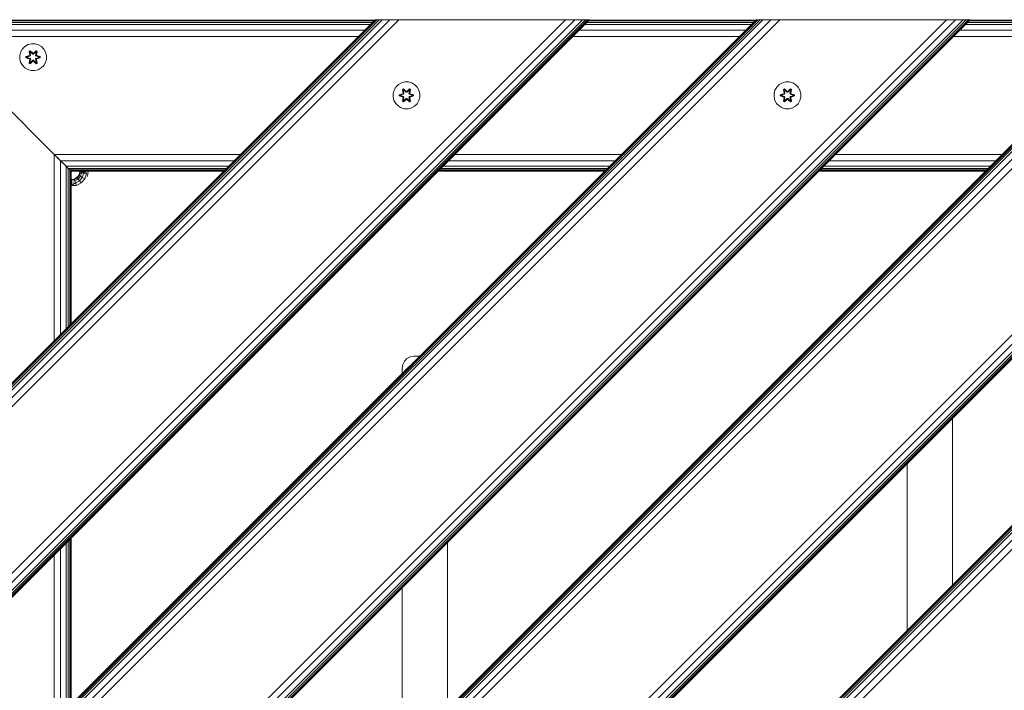
# Model space of a CAD drawing. Units: millimetres. Extents: x -1289 to 578302, y -1972 to 596964.
# Drawn here: x 8492 to 9077, y 7462 to 7860 of the extents above; entities that cross this region are included whole.
import ezdxf

# ---------------------------------------------------------------- set-up
doc = ezdxf.new("R2010")
doc.units = ezdxf.units.MM
doc.layers.add('Контур', color=7, linetype='Continuous', lineweight=15)

msp = doc.modelspace()

# ---------------------------------------------------------------- linework, layer by layer
at = {"layer": 'Контур'}
for p, q in [((9282.945, 7859.932), (8432.444, 7009.431)), ((9155.666, 7859.932), (8432.444, 7136.711)), ((9169.808, 7859.932), (8432.444, 7122.569)), ((9164.396, 7859.932), (8432.444, 7127.981)), ((9159.808, 7859.932), (8432.444, 7132.569)), ((9158.049, 7859.932), (8432.444, 7134.327)), ((9156.742, 7859.932), (8432.444, 7135.634)), ((9155.937, 7859.932), (8432.444, 7136.439)), ((9282.673, 7859.932), (8432.444, 7009.703)), ((9281.869, 7859.932), (8432.444, 7010.508)), ((9280.562, 7859.932), (8432.444, 7011.815)), ((9278.803, 7859.932), (8432.444, 7013.574)), ((9274.215, 7859.932), (8432.444, 7018.162)), ((8432.444, 7023.574), (9268.803, 7859.932)), ((8432.444, 7461.98), (8830.397, 7859.932)), ((8432.444, 7589.259), (8703.117, 7859.932)), ((8432.444, 7470.71), (8821.666, 7859.932)), ((8432.444, 7476.122), (8816.254, 7859.932)), ((8432.444, 7466.122), (8826.254, 7859.932)), ((8432.444, 7464.363), (8828.013, 7859.932)), ((8432.444, 7463.056), (8829.32, 7859.932)), ((8432.444, 7462.252), (8830.125, 7859.932)), ((8432.444, 7588.987), (8703.389, 7859.932)), ((8432.444, 7588.182), (8704.194, 7859.932)), ((8432.444, 7586.876), (8705.501, 7859.932)), ((8432.444, 7585.117), (8707.26, 7859.932)), ((8432.444, 7580.529), (8711.848, 7859.932)), ((8717.26, 7859.932), (8432.444, 7575.117)), ((9056.671, 7859.932), (8432.444, 7235.706)), ((8929.391, 7859.932), (8432.444, 7362.985)), ((8943.534, 7859.932), (8432.444, 7348.843)), ((8938.122, 7859.932), (8432.444, 7354.255)), ((8933.534, 7859.932), (8432.444, 7358.843)), ((8931.775, 7859.932), (8432.444, 7360.601)), ((8930.468, 7859.932), (8432.444, 7361.909)), ((8929.663, 7859.932), (8432.444, 7362.713)), ((9056.399, 7859.932), (8432.444, 7235.977)), ((9055.594, 7859.932), (8432.444, 7236.782)), ((9054.287, 7859.932), (8432.444, 7238.089)), ((9052.529, 7859.932), (8432.444, 7239.848)), ((9047.941, 7859.932), (8432.444, 7244.436)), ((8432.444, 7249.848), (9042.529, 7859.932)), ((8432.636, 7859.74), (8702.926, 7859.741)), ((8433.205, 7859.171), (8702.356, 7859.172)), ((8434.129, 7858.247), (8701.432, 7858.248)), ((8435.373, 7857.003), (8700.189, 7857.004)), ((8703.389, 7859.932), (8703.117, 7859.932)), ((8704.194, 7859.932), (8703.389, 7859.932)), ((8705.501, 7859.932), (8704.194, 7859.932)), ((8707.26, 7859.932), (8705.501, 7859.932)), ((8711.848, 7859.932), (8707.26, 7859.932)), ((8717.26, 7859.932), (8711.848, 7859.932)), ((8816.254, 7859.932), (8717.26, 7859.932)), ((8816.254, 7859.932), (8821.666, 7859.932)), ((8821.666, 7859.932), (8826.254, 7859.932)), ((8826.254, 7859.932), (8828.013, 7859.932)), ((8827.468, 7857.004), (8926.463, 7857.004)), ((8828.013, 7859.932), (8829.32, 7859.932)), ((8828.712, 7858.248), (8927.707, 7858.248)), ((8829.32, 7859.932), (8830.125, 7859.932)), ((8829.636, 7859.172), (8928.631, 7859.172)), ((8830.125, 7859.932), (8830.397, 7859.932)), ((8830.205, 7859.741), (8929.2, 7859.741)), ((8929.391, 7859.932), (8929.663, 7859.932)), ((8929.663, 7859.932), (8930.468, 7859.932)), ((8930.468, 7859.932), (8931.775, 7859.932)), ((8931.775, 7859.932), (8933.534, 7859.932)), ((8933.534, 7859.932), (8938.122, 7859.932)), ((8943.534, 7859.932), (8938.122, 7859.932)), ((8943.534, 7859.932), (9042.529, 7859.932)), ((9042.529, 7859.932), (9047.941, 7859.932)), ((9047.941, 7859.932), (9052.529, 7859.932)), ((9052.529, 7859.932), (9054.287, 7859.932)), ((9053.743, 7857.004), (9152.738, 7857.004)), ((9054.287, 7859.932), (9055.594, 7859.932)), ((9054.986, 7858.248), (9153.981, 7858.248)), ((9055.594, 7859.932), (9056.399, 7859.932)), ((9055.91, 7859.172), (9154.905, 7859.172)), ((9056.399, 7859.932), (9056.671, 7859.932)), ((9056.479, 7859.741), (9155.474, 7859.741)), ((8438.617, 7853.759), (8696.945, 7853.76)), ((8824.224, 7853.76), (8923.219, 7853.76)), ((9050.499, 7853.76), (9149.494, 7853.76)), ((8442.444, 7849.932), (8693.118, 7849.933)), ((8442.444, 7849.932), (8512.444, 7779.932)), ((8496.936, 7845.097), (8495.112, 7844.065)), ((8498.964, 7845.621), (8496.936, 7845.097)), ((8501.059, 7845.603), (8498.964, 7845.621)), ((8501.059, 7845.603), (8503.078, 7845.043)), ((8504.883, 7843.98), (8503.078, 7845.043)), ((8820.397, 7849.933), (8919.392, 7849.933)), ((9046.672, 7849.933), (9145.667, 7849.933)), ((8491.994, 7838.772), (8491.976, 7836.677)), ((8492.554, 7840.791), (8491.994, 7838.772)), ((8493.618, 7842.596), (8492.554, 7840.791)), ((8495.112, 7844.065), (8493.618, 7842.596)), ((8495.684, 7838.001), (8497.78, 7838.656)), ((8495.837, 7837.969), (8497.78, 7838.656)), ((8497.969, 7838.586), (8495.837, 7837.969)), ((8497.969, 7838.586), (8495.926, 7837.96)), ((8498.272, 7838.412), (8496.758, 7837.951)), ((8498.28, 7838.407), (8496.781, 7837.951)), ((8497.52, 7841.175), (8498.113, 7841.516)), ((8497.999, 7839.033), (8497.52, 7841.175)), ((8497.62, 7841.055), (8497.52, 7841.175)), ((8497.62, 7841.055), (8498.161, 7841.367)), ((8497.62, 7841.055), (8497.999, 7839.033)), ((8497.62, 7841.055), (8498.149, 7838.899)), ((8497.62, 7841.055), (8497.672, 7840.979)), ((8497.672, 7840.979), (8498.2, 7841.284)), ((8498.11, 7840.228), (8497.672, 7840.979)), ((8498.149, 7838.899), (8497.672, 7840.979)), ((8497.969, 7838.586), (8498.149, 7838.899)), ((8497.969, 7838.586), (8497.996, 7838.571)), ((8498.272, 7838.412), (8497.996, 7838.571)), ((8498.11, 7840.228), (8498.63, 7840.529)), ((8498.11, 7840.228), (8498.452, 7838.723)), ((8498.11, 7840.228), (8498.121, 7840.208)), ((8498.113, 7841.516), (8499.728, 7840.028)), ((8498.161, 7841.367), (8498.113, 7841.516)), ((8498.642, 7840.508), (8498.121, 7840.208)), ((8498.46, 7838.719), (8498.121, 7840.208)), ((8498.149, 7838.899), (8498.176, 7838.883)), ((8499.762, 7839.83), (8498.161, 7841.367)), ((8498.161, 7841.367), (8499.728, 7840.028)), ((8498.161, 7841.367), (8498.2, 7841.284)), ((8498.452, 7838.723), (8498.176, 7838.883)), ((8498.63, 7840.529), (8498.2, 7841.284)), ((8499.762, 7839.83), (8498.2, 7841.284)), ((8498.272, 7838.412), (8498.452, 7838.723)), ((8498.272, 7838.412), (8498.28, 7838.407)), ((8498.46, 7838.719), (8498.28, 7838.407)), ((8498.46, 7838.719), (8498.452, 7838.723)), ((8499.762, 7839.48), (8498.63, 7840.529)), ((8498.642, 7840.508), (8498.63, 7840.529)), ((8499.762, 7839.471), (8498.642, 7840.508)), ((8499.762, 7839.83), (8500.122, 7839.83)), ((8499.762, 7839.83), (8499.762, 7839.798)), ((8499.762, 7839.48), (8499.762, 7839.798)), ((8499.762, 7839.48), (8500.123, 7839.48)), ((8499.762, 7839.471), (8499.762, 7839.48)), ((8499.762, 7839.471), (8500.123, 7839.471)), ((8501.725, 7841.366), (8500.122, 7839.83)), ((8500.122, 7839.83), (8501.686, 7841.283)), ((8500.122, 7839.83), (8500.122, 7839.798)), ((8500.123, 7839.48), (8500.122, 7839.798)), ((8501.254, 7840.529), (8500.123, 7839.48)), ((8500.123, 7839.471), (8501.243, 7840.508)), ((8500.123, 7839.471), (8500.123, 7839.48)), ((8500.164, 7840.027), (8501.779, 7841.513)), ((8501.725, 7841.366), (8500.164, 7840.027)), ((8501.254, 7840.529), (8501.243, 7840.508)), ((8501.763, 7840.208), (8501.243, 7840.508)), ((8501.254, 7840.529), (8501.686, 7841.283)), ((8501.254, 7840.529), (8501.775, 7840.228)), ((8501.763, 7840.208), (8501.424, 7838.719)), ((8501.432, 7838.723), (8501.424, 7838.719)), ((8501.605, 7838.407), (8501.424, 7838.719)), ((8501.432, 7838.723), (8501.775, 7840.228)), ((8501.432, 7838.723), (8501.708, 7838.883)), ((8501.432, 7838.723), (8501.613, 7838.412)), ((8501.605, 7838.407), (8501.613, 7838.412)), ((8503.103, 7837.951), (8501.605, 7838.407)), ((8501.613, 7838.412), (8501.888, 7838.571)), ((8503.127, 7837.951), (8501.613, 7838.412)), ((8501.725, 7841.366), (8501.686, 7841.283)), ((8501.686, 7841.283), (8502.213, 7840.979)), ((8501.736, 7838.899), (8501.708, 7838.883)), ((8501.725, 7841.366), (8501.779, 7841.513)), ((8501.725, 7841.366), (8502.266, 7841.053)), ((8501.736, 7838.899), (8502.266, 7841.053)), ((8501.736, 7838.899), (8502.213, 7840.979)), ((8501.736, 7838.899), (8501.916, 7838.586)), ((8501.763, 7840.208), (8501.775, 7840.228)), ((8501.775, 7840.228), (8502.213, 7840.979)), ((8501.779, 7841.513), (8502.371, 7841.17)), ((8501.916, 7838.586), (8501.888, 7838.571)), ((8502.371, 7841.17), (8501.89, 7839.027)), ((8502.266, 7841.053), (8501.89, 7839.027)), ((8504.047, 7837.966), (8501.916, 7838.586)), ((8501.916, 7838.586), (8503.958, 7837.959)), ((8502.107, 7838.649), (8504.202, 7837.993)), ((8504.047, 7837.966), (8502.107, 7838.649)), ((8502.266, 7841.053), (8502.213, 7840.979)), ((8502.266, 7841.053), (8502.371, 7841.17)), ((8506.352, 7842.485), (8504.883, 7843.98)), ((8507.384, 7840.662), (8506.352, 7842.485)), ((8507.908, 7838.633), (8507.384, 7840.662)), ((8507.89, 7836.538), (8507.908, 7838.633)), ((8491.976, 7836.677), (8492.501, 7834.649)), ((8492.501, 7834.649), (8493.533, 7832.825)), ((8493.533, 7832.825), (8495.001, 7831.331)), ((8495.683, 7837.317), (8495.684, 7838.001)), ((8495.837, 7837.344), (8495.683, 7837.317)), ((8497.777, 7836.661), (8495.683, 7837.317)), ((8495.837, 7837.969), (8495.684, 7838.001)), ((8495.837, 7837.344), (8495.837, 7837.969)), ((8495.837, 7837.969), (8495.926, 7837.96)), ((8495.837, 7837.344), (8495.926, 7837.351)), ((8495.837, 7837.344), (8497.777, 7836.661)), ((8495.837, 7837.344), (8497.969, 7836.724)), ((8496.758, 7837.951), (8495.926, 7837.96)), ((8495.926, 7837.351), (8495.926, 7837.96)), ((8496.758, 7837.359), (8495.926, 7837.351)), ((8497.969, 7836.724), (8495.926, 7837.351)), ((8496.781, 7837.951), (8496.758, 7837.951)), ((8496.758, 7837.359), (8498.272, 7836.899)), ((8496.781, 7837.359), (8496.758, 7837.359)), ((8496.781, 7837.359), (8496.781, 7837.951)), ((8496.781, 7837.359), (8498.28, 7836.903)), ((8497.513, 7834.14), (8497.994, 7836.284)), ((8497.618, 7834.257), (8497.513, 7834.14)), ((8498.105, 7833.797), (8497.513, 7834.14)), ((8498.149, 7836.412), (8497.618, 7834.257)), ((8497.618, 7834.257), (8497.994, 7836.284)), ((8497.618, 7834.257), (8497.671, 7834.332)), ((8498.159, 7833.944), (8497.618, 7834.257)), ((8498.149, 7836.412), (8497.671, 7834.332)), ((8498.11, 7835.082), (8497.671, 7834.332)), ((8498.199, 7834.027), (8497.671, 7834.332)), ((8497.969, 7836.724), (8497.996, 7836.74)), ((8498.149, 7836.412), (8497.969, 7836.724)), ((8498.272, 7836.899), (8497.996, 7836.74)), ((8499.721, 7835.283), (8498.105, 7833.797)), ((8498.159, 7833.944), (8498.105, 7833.797)), ((8498.452, 7836.587), (8498.11, 7835.082)), ((8498.121, 7835.102), (8498.11, 7835.082)), ((8498.63, 7834.782), (8498.11, 7835.082)), ((8498.46, 7836.592), (8498.121, 7835.102)), ((8498.642, 7834.802), (8498.121, 7835.102)), ((8498.149, 7836.412), (8498.176, 7836.428)), ((8498.159, 7833.944), (8499.762, 7835.48)), ((8498.159, 7833.944), (8499.721, 7835.283)), ((8498.159, 7833.944), (8498.199, 7834.027)), ((8498.452, 7836.587), (8498.176, 7836.428)), ((8499.762, 7835.48), (8498.199, 7834.027)), ((8498.63, 7834.782), (8498.199, 7834.027)), ((8498.28, 7836.903), (8498.272, 7836.899)), ((8498.452, 7836.587), (8498.272, 7836.899)), ((8498.28, 7836.903), (8498.46, 7836.592)), ((8498.452, 7836.587), (8498.46, 7836.592)), ((8498.63, 7834.782), (8499.762, 7835.83)), ((8498.642, 7834.802), (8498.63, 7834.782)), ((8498.642, 7834.802), (8499.762, 7835.84)), ((8499.762, 7835.84), (8500.123, 7835.84)), ((8499.762, 7835.84), (8499.762, 7835.83)), ((8500.123, 7835.83), (8499.762, 7835.83)), ((8499.762, 7835.83), (8499.762, 7835.512)), ((8499.762, 7835.48), (8499.762, 7835.512)), ((8500.122, 7835.48), (8499.762, 7835.48)), ((8500.123, 7835.83), (8500.122, 7835.512)), ((8500.122, 7835.48), (8500.122, 7835.512)), ((8500.122, 7835.48), (8501.723, 7833.943)), ((8500.122, 7835.48), (8501.685, 7834.027)), ((8500.123, 7835.83), (8500.123, 7835.84)), ((8500.123, 7835.84), (8501.243, 7834.802)), ((8500.123, 7835.83), (8501.254, 7834.782)), ((8501.772, 7833.794), (8500.156, 7835.282)), ((8501.723, 7833.943), (8500.156, 7835.282)), ((8501.763, 7835.102), (8501.243, 7834.802)), ((8501.243, 7834.802), (8501.254, 7834.782)), ((8501.775, 7835.082), (8501.254, 7834.782)), ((8501.254, 7834.782), (8501.685, 7834.027)), ((8501.424, 7836.592), (8501.605, 7836.903)), ((8501.424, 7836.592), (8501.432, 7836.587)), ((8501.763, 7835.102), (8501.424, 7836.592)), ((8501.613, 7836.899), (8501.432, 7836.587)), ((8501.432, 7836.587), (8501.708, 7836.428)), ((8501.775, 7835.082), (8501.432, 7836.587)), ((8501.605, 7836.903), (8503.103, 7837.359)), ((8501.613, 7836.899), (8501.605, 7836.903)), ((8501.613, 7836.899), (8503.127, 7837.359)), ((8501.613, 7836.899), (8501.888, 7836.74)), ((8502.212, 7834.331), (8501.685, 7834.027)), ((8501.723, 7833.943), (8501.685, 7834.027)), ((8501.736, 7836.412), (8501.708, 7836.428)), ((8502.265, 7834.255), (8501.723, 7833.943)), ((8501.723, 7833.943), (8501.772, 7833.794)), ((8501.916, 7836.724), (8501.736, 7836.412)), ((8502.265, 7834.255), (8501.736, 7836.412)), ((8501.736, 7836.412), (8502.212, 7834.331)), ((8501.763, 7835.102), (8501.775, 7835.082)), ((8502.365, 7834.135), (8501.772, 7833.794)), ((8501.775, 7835.082), (8502.212, 7834.331)), ((8502.365, 7834.135), (8501.886, 7836.277)), ((8502.265, 7834.255), (8501.886, 7836.277)), ((8501.916, 7836.724), (8501.888, 7836.74)), ((8501.916, 7836.724), (8503.958, 7837.35)), ((8501.916, 7836.724), (8504.047, 7837.341)), ((8504.047, 7837.341), (8502.104, 7836.654)), ((8504.201, 7837.309), (8502.104, 7836.654)), ((8502.265, 7834.255), (8502.212, 7834.331)), ((8502.265, 7834.255), (8502.365, 7834.135)), ((8503.103, 7837.951), (8503.127, 7837.951)), ((8503.103, 7837.951), (8503.103, 7837.359)), ((8503.103, 7837.359), (8503.127, 7837.359)), ((8503.127, 7837.951), (8503.958, 7837.959)), ((8503.127, 7837.359), (8503.958, 7837.35)), ((8504.047, 7837.966), (8503.958, 7837.959)), ((8503.958, 7837.959), (8503.958, 7837.35)), ((8504.047, 7837.341), (8503.958, 7837.35)), ((8504.047, 7837.966), (8504.202, 7837.993)), ((8504.047, 7837.966), (8504.047, 7837.341)), ((8504.047, 7837.341), (8504.201, 7837.309)), ((8504.202, 7837.993), (8504.201, 7837.309)), ((8504.772, 7831.245), (8506.267, 7832.714)), ((8506.267, 7832.714), (8507.33, 7834.519)), ((8507.33, 7834.519), (8507.89, 7836.538)), ((8495.001, 7831.331), (8496.806, 7830.267)), ((8496.806, 7830.267), (8498.825, 7829.707)), ((8498.825, 7829.707), (8500.92, 7829.689)), ((8500.92, 7829.689), (8502.949, 7830.214)), ((8502.949, 7830.214), (8504.772, 7831.245)), ((8716.906, 7821.389), (8715.411, 7819.921)), ((8718.729, 7822.421), (8716.906, 7821.389)), ((8720.758, 7822.946), (8718.729, 7822.421)), ((8722.853, 7822.928), (8720.758, 7822.946)), ((8724.872, 7822.368), (8722.853, 7822.928)), ((8726.677, 7821.304), (8724.872, 7822.368)), ((8728.145, 7819.81), (8726.677, 7821.304)), ((8943.231, 7821.389), (8941.737, 7819.921)), ((8945.055, 7822.421), (8943.231, 7821.389)), ((8947.083, 7822.946), (8945.055, 7822.421)), ((8949.178, 7822.928), (8947.083, 7822.946)), ((8951.197, 7822.368), (8949.178, 7822.928)), ((8953.002, 7821.304), (8951.197, 7822.368)), ((8954.471, 7819.81), (8953.002, 7821.304)), ((8713.788, 7816.097), (8713.77, 7814.002)), ((8714.348, 7818.116), (8713.788, 7816.097)), ((8715.411, 7819.921), (8714.348, 7818.116)), ((8717.476, 7814.642), (8717.477, 7815.326)), ((8717.477, 7815.326), (8719.574, 7815.981)), ((8717.631, 7815.294), (8717.477, 7815.326)), ((8717.63, 7814.669), (8717.631, 7815.294)), ((8717.631, 7815.294), (8719.574, 7815.981)), ((8719.762, 7815.911), (8717.631, 7815.294)), ((8717.631, 7815.294), (8717.72, 7815.284)), ((8719.762, 7815.911), (8717.72, 7815.284)), ((8718.551, 7815.276), (8717.72, 7815.284)), ((8717.72, 7814.676), (8717.72, 7815.284)), ((8720.065, 7815.736), (8718.551, 7815.276)), ((8718.575, 7815.276), (8718.551, 7815.276)), ((8720.073, 7815.732), (8718.575, 7815.276)), ((8718.575, 7814.684), (8718.575, 7815.276)), ((8719.313, 7818.5), (8719.906, 7818.841)), ((8719.313, 7818.5), (8719.792, 7816.357)), ((8719.413, 7818.379), (8719.313, 7818.5)), ((8719.413, 7818.379), (8719.955, 7818.692)), ((8719.413, 7818.379), (8719.792, 7816.357)), ((8719.413, 7818.379), (8719.942, 7816.223)), ((8719.413, 7818.379), (8719.466, 7818.304)), ((8719.466, 7818.304), (8719.993, 7818.608)), ((8719.903, 7817.553), (8719.466, 7818.304)), ((8719.942, 7816.223), (8719.466, 7818.304)), ((8719.762, 7815.911), (8719.942, 7816.223)), ((8719.762, 7815.911), (8719.79, 7815.895)), ((8720.065, 7815.736), (8719.79, 7815.895)), ((8719.903, 7817.553), (8720.424, 7817.853)), ((8719.903, 7817.553), (8720.246, 7816.048)), ((8719.915, 7817.533), (8719.903, 7817.553)), ((8719.906, 7818.841), (8721.522, 7817.353)), ((8719.955, 7818.692), (8719.906, 7818.841)), ((8719.915, 7817.533), (8720.435, 7817.833)), ((8719.915, 7817.533), (8720.254, 7816.043)), ((8719.942, 7816.223), (8719.97, 7816.207)), ((8721.556, 7817.155), (8719.955, 7818.692)), ((8719.955, 7818.692), (8721.522, 7817.353)), ((8719.955, 7818.692), (8719.993, 7818.608)), ((8720.246, 7816.048), (8719.97, 7816.207)), ((8720.424, 7817.853), (8719.993, 7818.608)), ((8721.556, 7817.155), (8719.993, 7818.608)), ((8720.065, 7815.736), (8720.246, 7816.048)), ((8720.065, 7815.736), (8720.073, 7815.732)), ((8720.254, 7816.043), (8720.073, 7815.732)), ((8720.254, 7816.043), (8720.246, 7816.048)), ((8721.555, 7816.805), (8720.424, 7817.853)), ((8720.435, 7817.833), (8720.424, 7817.853)), ((8721.555, 7816.795), (8720.435, 7817.833)), ((8721.555, 7816.805), (8721.556, 7817.123)), ((8721.555, 7816.805), (8721.916, 7816.805)), ((8721.555, 7816.805), (8721.555, 7816.795)), ((8721.916, 7816.795), (8721.555, 7816.795)), ((8721.556, 7817.155), (8721.916, 7817.155)), ((8721.556, 7817.155), (8721.556, 7817.123)), ((8723.519, 7818.691), (8721.916, 7817.155)), ((8721.916, 7817.155), (8723.479, 7818.608)), ((8723.048, 7817.853), (8721.916, 7816.805)), ((8723.036, 7817.833), (8721.916, 7816.795)), ((8721.916, 7817.155), (8721.916, 7817.123)), ((8721.916, 7816.805), (8721.916, 7817.123)), ((8721.916, 7816.795), (8721.916, 7816.805)), ((8721.957, 7817.352), (8723.573, 7818.838)), ((8723.519, 7818.691), (8721.957, 7817.352)), ((8723.036, 7817.833), (8723.048, 7817.853)), ((8723.036, 7817.833), (8723.556, 7817.533)), ((8723.048, 7817.853), (8723.479, 7818.608)), ((8723.048, 7817.853), (8723.568, 7817.553)), ((8723.218, 7816.043), (8723.556, 7817.533)), ((8723.226, 7816.048), (8723.218, 7816.043)), ((8723.398, 7815.732), (8723.218, 7816.043)), ((8723.226, 7816.048), (8723.568, 7817.553)), ((8723.226, 7816.048), (8723.502, 7816.207)), ((8723.226, 7816.048), (8723.406, 7815.736)), ((8723.398, 7815.732), (8723.406, 7815.736)), ((8724.897, 7815.276), (8723.398, 7815.732)), ((8723.406, 7815.736), (8723.682, 7815.895)), ((8724.92, 7815.276), (8723.406, 7815.736)), ((8723.519, 7818.691), (8723.479, 7818.608)), ((8723.479, 7818.608), (8724.007, 7818.303)), ((8723.529, 7816.223), (8723.502, 7816.207)), ((8723.519, 7818.691), (8723.573, 7818.838)), ((8723.519, 7818.691), (8724.06, 7818.378)), ((8723.529, 7816.223), (8724.06, 7818.378)), ((8723.529, 7816.223), (8724.007, 7818.303)), ((8723.529, 7816.223), (8723.709, 7815.911)), ((8723.556, 7817.533), (8723.568, 7817.553)), ((8723.568, 7817.553), (8724.007, 7818.303)), ((8723.573, 7818.838), (8724.165, 7818.495)), ((8723.709, 7815.911), (8723.682, 7815.895)), ((8724.165, 7818.495), (8723.684, 7816.351)), ((8724.06, 7818.378), (8723.684, 7816.351)), ((8725.841, 7815.291), (8723.709, 7815.911)), ((8723.709, 7815.911), (8725.752, 7815.284)), ((8723.9, 7815.974), (8725.995, 7815.318)), ((8725.841, 7815.291), (8723.9, 7815.974)), ((8724.06, 7818.378), (8724.007, 7818.303)), ((8724.06, 7818.378), (8724.165, 7818.495)), ((8724.897, 7815.276), (8724.92, 7815.276)), ((8724.897, 7815.276), (8724.897, 7814.684)), ((8724.92, 7815.276), (8725.752, 7815.284)), ((8725.841, 7815.291), (8725.752, 7815.284)), ((8725.752, 7815.284), (8725.752, 7814.675)), ((8725.841, 7815.291), (8725.995, 7815.318)), ((8725.841, 7815.291), (8725.841, 7814.666)), ((8725.995, 7815.318), (8725.994, 7814.634)), ((8729.177, 7817.986), (8728.145, 7819.81)), ((8729.702, 7815.958), (8729.177, 7817.986)), ((8729.683, 7813.863), (8729.702, 7815.958)), ((8940.113, 7816.097), (8940.095, 7814.002)), ((8940.673, 7818.116), (8940.113, 7816.097)), ((8941.737, 7819.921), (8940.673, 7818.116)), ((8943.802, 7814.642), (8943.803, 7815.326)), ((8943.803, 7815.326), (8945.899, 7815.981)), ((8943.956, 7815.294), (8943.803, 7815.326)), ((8943.956, 7815.294), (8945.899, 7815.981)), ((8946.088, 7815.911), (8943.956, 7815.294)), ((8943.956, 7814.669), (8943.956, 7815.294)), ((8943.956, 7815.294), (8944.045, 7815.284)), ((8946.088, 7815.911), (8944.045, 7815.284)), ((8944.877, 7815.276), (8944.045, 7815.284)), ((8944.045, 7814.676), (8944.045, 7815.284)), ((8946.39, 7815.736), (8944.877, 7815.276)), ((8944.9, 7815.276), (8944.877, 7815.276)), ((8946.399, 7815.732), (8944.9, 7815.276)), ((8944.9, 7814.684), (8944.9, 7815.276)), ((8945.639, 7818.5), (8946.232, 7818.841)), ((8945.639, 7818.5), (8946.118, 7816.357)), ((8945.739, 7818.379), (8945.639, 7818.5)), ((8945.739, 7818.379), (8946.28, 7818.692)), ((8945.739, 7818.379), (8946.118, 7816.357)), ((8945.739, 7818.379), (8946.268, 7816.223)), ((8945.739, 7818.379), (8945.791, 7818.304)), ((8945.791, 7818.304), (8946.318, 7818.608)), ((8946.229, 7817.553), (8945.791, 7818.304)), ((8946.268, 7816.223), (8945.791, 7818.304)), ((8946.088, 7815.911), (8946.268, 7816.223)), ((8946.088, 7815.911), (8946.115, 7815.895)), ((8946.39, 7815.736), (8946.115, 7815.895)), ((8946.229, 7817.553), (8946.749, 7817.853)), ((8946.229, 7817.553), (8946.571, 7816.048)), ((8946.24, 7817.533), (8946.229, 7817.553)), ((8946.232, 7818.841), (8947.847, 7817.353)), ((8946.28, 7818.692), (8946.232, 7818.841)), ((8946.24, 7817.533), (8946.761, 7817.833)), ((8946.24, 7817.533), (8946.579, 7816.043)), ((8946.268, 7816.223), (8946.295, 7816.207)), ((8947.881, 7817.155), (8946.28, 7818.692)), ((8946.28, 7818.692), (8947.847, 7817.353)), ((8946.28, 7818.692), (8946.318, 7818.608)), ((8946.571, 7816.048), (8946.295, 7816.207)), ((8946.749, 7817.853), (8946.318, 7818.608)), ((8947.881, 7817.155), (8946.318, 7818.608)), ((8946.39, 7815.736), (8946.571, 7816.048)), ((8946.39, 7815.736), (8946.399, 7815.732)), ((8946.579, 7816.043), (8946.399, 7815.732)), ((8946.579, 7816.043), (8946.571, 7816.048)), ((8947.881, 7816.805), (8946.749, 7817.853)), ((8946.761, 7817.833), (8946.749, 7817.853)), ((8947.881, 7816.795), (8946.761, 7817.833)), ((8947.881, 7817.155), (8948.241, 7817.155)), ((8947.881, 7817.155), (8947.881, 7817.123)), ((8947.881, 7816.805), (8947.881, 7817.123)), ((8947.881, 7816.805), (8948.242, 7816.805)), ((8947.881, 7816.805), (8947.881, 7816.795)), ((8948.242, 7816.795), (8947.881, 7816.795)), ((8949.844, 7818.691), (8948.241, 7817.155)), ((8948.241, 7817.155), (8949.805, 7818.608)), ((8948.241, 7817.155), (8948.241, 7817.123)), ((8948.242, 7816.805), (8948.241, 7817.123)), ((8949.373, 7817.853), (8948.242, 7816.805)), ((8949.361, 7817.833), (8948.242, 7816.795)), ((8948.242, 7816.795), (8948.242, 7816.805)), ((8948.283, 7817.352), (8949.898, 7818.838)), ((8949.844, 7818.691), (8948.283, 7817.352)), ((8949.361, 7817.833), (8949.373, 7817.853)), ((8949.361, 7817.833), (8949.882, 7817.533)), ((8949.373, 7817.853), (8949.805, 7818.608)), ((8949.373, 7817.853), (8949.894, 7817.553)), ((8949.543, 7816.043), (8949.882, 7817.533)), ((8949.551, 7816.048), (8949.543, 7816.043)), ((8949.724, 7815.732), (8949.543, 7816.043)), ((8949.551, 7816.048), (8949.894, 7817.553)), ((8949.551, 7816.048), (8949.827, 7816.207)), ((8949.551, 7816.048), (8949.732, 7815.736)), ((8949.724, 7815.732), (8949.732, 7815.736)), ((8951.222, 7815.276), (8949.724, 7815.732)), ((8949.732, 7815.736), (8950.007, 7815.895)), ((8951.245, 7815.276), (8949.732, 7815.736)), ((8949.844, 7818.691), (8949.805, 7818.608)), ((8949.805, 7818.608), (8950.332, 7818.303)), ((8949.855, 7816.223), (8949.827, 7816.207)), ((8949.844, 7818.691), (8949.898, 7818.838)), ((8949.844, 7818.691), (8950.385, 7818.378)), ((8949.855, 7816.223), (8950.385, 7818.378)), ((8949.855, 7816.223), (8950.332, 7818.303)), ((8949.855, 7816.223), (8950.035, 7815.911)), ((8949.882, 7817.533), (8949.894, 7817.553)), ((8949.894, 7817.553), (8950.332, 7818.303)), ((8949.898, 7818.838), (8950.49, 7818.495)), ((8950.035, 7815.911), (8950.007, 7815.895)), ((8950.49, 7818.495), (8950.009, 7816.351)), ((8950.385, 7818.378), (8950.009, 7816.351)), ((8952.166, 7815.291), (8950.035, 7815.911)), ((8950.035, 7815.911), (8952.077, 7815.284)), ((8950.226, 7815.974), (8952.321, 7815.318)), ((8952.166, 7815.291), (8950.226, 7815.974)), ((8950.385, 7818.378), (8950.332, 7818.303)), ((8950.385, 7818.378), (8950.49, 7818.495)), ((8951.222, 7815.276), (8951.245, 7815.276)), ((8951.222, 7815.276), (8951.222, 7814.684)), ((8951.245, 7815.276), (8952.077, 7815.284)), ((8952.166, 7815.291), (8952.077, 7815.284)), ((8952.077, 7815.284), (8952.077, 7814.675)), ((8952.166, 7815.291), (8952.321, 7815.318)), ((8952.166, 7815.291), (8952.166, 7814.666)), ((8952.321, 7815.318), (8952.32, 7814.634)), ((8955.503, 7817.986), (8954.471, 7819.81)), ((8956.027, 7815.958), (8955.503, 7817.986)), ((8956.009, 7813.863), (8956.027, 7815.958)), ((9332.444, 7810.433), (8481.942, 6959.932)), ((9332.444, 7810.162), (8482.214, 6959.932)), ((9332.444, 7809.357), (8483.019, 6959.932)), ((8713.77, 7814.002), (8714.294, 7811.973)), ((8714.294, 7811.973), (8715.326, 7810.15)), ((8715.326, 7810.15), (8716.795, 7808.655)), ((8717.63, 7814.669), (8717.476, 7814.642)), ((8719.571, 7813.986), (8717.476, 7814.642)), ((8717.63, 7814.669), (8717.72, 7814.676)), ((8717.63, 7814.669), (8719.571, 7813.986)), ((8717.63, 7814.669), (8719.762, 7814.048)), ((8718.551, 7814.684), (8717.72, 7814.676)), ((8719.762, 7814.048), (8717.72, 7814.676)), ((8718.551, 7814.684), (8720.065, 7814.223)), ((8718.575, 7814.684), (8718.551, 7814.684)), ((8718.575, 7814.684), (8720.073, 7814.228)), ((8719.307, 7811.465), (8719.788, 7813.608)), ((8719.411, 7811.582), (8719.307, 7811.465)), ((8719.899, 7811.122), (8719.307, 7811.465)), ((8719.942, 7813.736), (8719.411, 7811.582)), ((8719.411, 7811.582), (8719.788, 7813.608)), ((8719.411, 7811.582), (8719.465, 7811.656)), ((8719.953, 7811.269), (8719.411, 7811.582)), ((8719.942, 7813.736), (8719.465, 7811.656)), ((8719.903, 7812.407), (8719.465, 7811.656)), ((8719.992, 7811.352), (8719.465, 7811.656)), ((8719.762, 7814.048), (8719.79, 7814.064)), ((8719.942, 7813.736), (8719.762, 7814.048)), ((8720.065, 7814.223), (8719.79, 7814.064)), ((8721.514, 7812.608), (8719.899, 7811.122)), ((8719.953, 7811.269), (8719.899, 7811.122)), ((8720.246, 7813.912), (8719.903, 7812.407)), ((8719.915, 7812.427), (8719.903, 7812.407)), ((8720.424, 7812.106), (8719.903, 7812.407)), ((8719.915, 7812.427), (8720.254, 7813.916)), ((8719.915, 7812.427), (8720.435, 7812.127)), ((8719.942, 7813.736), (8719.97, 7813.752)), ((8719.953, 7811.269), (8721.556, 7812.805)), ((8719.953, 7811.269), (8721.514, 7812.608)), ((8719.953, 7811.269), (8719.992, 7811.352)), ((8720.246, 7813.912), (8719.97, 7813.752)), ((8721.556, 7812.805), (8719.992, 7811.352)), ((8720.424, 7812.106), (8719.992, 7811.352)), ((8720.073, 7814.228), (8720.065, 7814.223)), ((8720.246, 7813.912), (8720.065, 7814.223)), ((8720.073, 7814.228), (8720.254, 7813.916)), ((8720.246, 7813.912), (8720.254, 7813.916)), ((8720.424, 7812.106), (8721.555, 7813.155)), ((8720.424, 7812.106), (8720.435, 7812.127)), ((8721.555, 7813.164), (8720.435, 7812.127)), ((8721.916, 7813.164), (8721.555, 7813.164)), ((8721.555, 7813.164), (8721.555, 7813.155)), ((8721.916, 7813.155), (8721.555, 7813.155)), ((8721.555, 7813.155), (8721.556, 7812.837)), ((8721.556, 7812.805), (8721.556, 7812.837)), ((8721.916, 7812.805), (8721.556, 7812.805)), ((8721.916, 7813.164), (8721.916, 7813.155)), ((8721.916, 7813.164), (8723.036, 7812.127)), ((8721.916, 7813.155), (8721.916, 7812.837)), ((8721.916, 7813.155), (8723.048, 7812.106)), ((8721.916, 7812.805), (8721.916, 7812.837)), ((8721.916, 7812.805), (8723.516, 7811.268)), ((8721.916, 7812.805), (8723.478, 7811.351)), ((8723.565, 7811.119), (8721.95, 7812.607)), ((8723.516, 7811.268), (8721.95, 7812.607)), ((8723.036, 7812.127), (8723.556, 7812.427)), ((8723.036, 7812.127), (8723.048, 7812.106)), ((8723.568, 7812.407), (8723.048, 7812.106)), ((8723.048, 7812.106), (8723.478, 7811.351)), ((8723.218, 7813.916), (8723.398, 7814.228)), ((8723.218, 7813.916), (8723.226, 7813.912)), ((8723.218, 7813.916), (8723.556, 7812.427)), ((8723.406, 7814.223), (8723.226, 7813.912)), ((8723.226, 7813.912), (8723.502, 7813.752)), ((8723.568, 7812.407), (8723.226, 7813.912)), ((8723.398, 7814.228), (8724.897, 7814.684)), ((8723.406, 7814.223), (8723.398, 7814.228)), ((8723.406, 7814.223), (8724.92, 7814.684)), ((8723.406, 7814.223), (8723.682, 7814.064)), ((8724.006, 7811.656), (8723.478, 7811.351)), ((8723.516, 7811.268), (8723.478, 7811.351)), ((8723.529, 7813.736), (8723.502, 7813.752)), ((8724.058, 7811.58), (8723.516, 7811.268)), ((8723.516, 7811.268), (8723.565, 7811.119)), ((8723.709, 7814.048), (8723.529, 7813.736)), ((8724.058, 7811.58), (8723.529, 7813.736)), ((8723.529, 7813.736), (8724.006, 7811.656)), ((8723.568, 7812.407), (8723.556, 7812.427)), ((8724.158, 7811.46), (8723.565, 7811.119)), ((8723.568, 7812.407), (8724.006, 7811.656)), ((8723.679, 7813.602), (8724.158, 7811.46)), ((8724.058, 7811.58), (8723.679, 7813.602)), ((8723.709, 7814.048), (8723.682, 7814.064)), ((8723.709, 7814.048), (8725.752, 7814.675)), ((8723.709, 7814.048), (8725.841, 7814.666)), ((8725.841, 7814.666), (8723.898, 7813.979)), ((8725.994, 7814.634), (8723.898, 7813.979)), ((8724.058, 7811.58), (8724.006, 7811.656)), ((8724.058, 7811.58), (8724.158, 7811.46)), ((8724.897, 7814.684), (8724.92, 7814.684)), ((8724.92, 7814.684), (8725.752, 7814.675)), ((8725.841, 7814.666), (8725.752, 7814.675)), ((8725.841, 7814.666), (8725.994, 7814.634)), ((8726.566, 7808.57), (8728.06, 7810.039)), ((8728.06, 7810.039), (8729.124, 7811.844)), ((8729.124, 7811.844), (8729.683, 7813.863)), ((8940.095, 7814.002), (8940.62, 7811.973)), ((8940.62, 7811.973), (8941.651, 7810.15)), ((8941.651, 7810.15), (8943.12, 7808.655)), ((8943.956, 7814.669), (8943.802, 7814.642)), ((8945.896, 7813.986), (8943.802, 7814.642)), ((8943.956, 7814.669), (8944.045, 7814.676)), ((8943.956, 7814.669), (8945.896, 7813.986)), ((8943.956, 7814.669), (8946.088, 7814.048)), ((8944.877, 7814.684), (8944.045, 7814.676)), ((8946.088, 7814.048), (8944.045, 7814.676)), ((8944.877, 7814.684), (8946.39, 7814.223)), ((8944.9, 7814.684), (8944.877, 7814.684)), ((8944.9, 7814.684), (8946.399, 7814.228)), ((8945.632, 7811.465), (8946.113, 7813.608)), ((8945.737, 7811.582), (8945.632, 7811.465)), ((8946.224, 7811.122), (8945.632, 7811.465)), ((8946.268, 7813.736), (8945.737, 7811.582)), ((8945.737, 7811.582), (8946.113, 7813.608)), ((8945.737, 7811.582), (8945.79, 7811.656)), ((8946.278, 7811.269), (8945.737, 7811.582)), ((8946.268, 7813.736), (8945.79, 7811.656)), ((8946.229, 7812.407), (8945.79, 7811.656)), ((8946.317, 7811.352), (8945.79, 7811.656)), ((8946.088, 7814.048), (8946.115, 7814.064)), ((8946.268, 7813.736), (8946.088, 7814.048)), ((8946.39, 7814.223), (8946.115, 7814.064)), ((8947.84, 7812.608), (8946.224, 7811.122)), ((8946.278, 7811.269), (8946.224, 7811.122)), ((8946.571, 7813.912), (8946.229, 7812.407)), ((8946.24, 7812.427), (8946.229, 7812.407)), ((8946.749, 7812.106), (8946.229, 7812.407)), ((8946.24, 7812.427), (8946.579, 7813.916)), ((8946.24, 7812.427), (8946.761, 7812.127)), ((8946.268, 7813.736), (8946.295, 7813.752)), ((8946.278, 7811.269), (8947.881, 7812.805)), ((8946.278, 7811.269), (8947.84, 7812.608)), ((8946.278, 7811.269), (8946.317, 7811.352)), ((8946.571, 7813.912), (8946.295, 7813.752)), ((8947.881, 7812.805), (8946.317, 7811.352)), ((8946.749, 7812.106), (8946.317, 7811.352)), ((8946.399, 7814.228), (8946.39, 7814.223)), ((8946.571, 7813.912), (8946.39, 7814.223)), ((8946.399, 7814.228), (8946.579, 7813.916)), ((8946.571, 7813.912), (8946.579, 7813.916)), ((8946.749, 7812.106), (8947.881, 7813.155)), ((8946.749, 7812.106), (8946.761, 7812.127)), ((8947.881, 7813.164), (8946.761, 7812.127)), ((8948.242, 7813.164), (8947.881, 7813.164)), ((8947.881, 7813.164), (8947.881, 7813.155)), ((8948.242, 7813.155), (8947.881, 7813.155)), ((8947.881, 7813.155), (8947.881, 7812.837)), ((8947.881, 7812.805), (8947.881, 7812.837)), ((8948.241, 7812.805), (8947.881, 7812.805)), ((8948.242, 7813.155), (8948.241, 7812.837)), ((8948.241, 7812.805), (8948.241, 7812.837)), ((8948.241, 7812.805), (8949.842, 7811.268)), ((8948.241, 7812.805), (8949.804, 7811.351)), ((8948.242, 7813.164), (8948.242, 7813.155)), ((8948.242, 7813.164), (8949.361, 7812.127)), ((8948.242, 7813.155), (8949.373, 7812.106)), ((8949.891, 7811.119), (8948.275, 7812.607)), ((8949.842, 7811.268), (8948.275, 7812.607)), ((8949.361, 7812.127), (8949.882, 7812.427)), ((8949.361, 7812.127), (8949.373, 7812.106)), ((8949.894, 7812.407), (8949.373, 7812.106)), ((8949.373, 7812.106), (8949.804, 7811.351)), ((8949.543, 7813.916), (8949.724, 7814.228)), ((8949.543, 7813.916), (8949.551, 7813.912)), ((8949.543, 7813.916), (8949.882, 7812.427)), ((8949.732, 7814.223), (8949.551, 7813.912)), ((8949.551, 7813.912), (8949.827, 7813.752)), ((8949.894, 7812.407), (8949.551, 7813.912)), ((8949.724, 7814.228), (8951.222, 7814.684)), ((8949.732, 7814.223), (8949.724, 7814.228)), ((8949.732, 7814.223), (8951.245, 7814.684)), ((8949.732, 7814.223), (8950.007, 7814.064)), ((8950.331, 7811.656), (8949.804, 7811.351)), ((8949.842, 7811.268), (8949.804, 7811.351)), ((8949.855, 7813.736), (8949.827, 7813.752)), ((8950.383, 7811.58), (8949.842, 7811.268)), ((8949.842, 7811.268), (8949.891, 7811.119)), ((8950.035, 7814.048), (8949.855, 7813.736)), ((8950.383, 7811.58), (8949.855, 7813.736)), ((8949.855, 7813.736), (8950.331, 7811.656)), ((8949.894, 7812.407), (8949.882, 7812.427)), ((8950.484, 7811.46), (8949.891, 7811.119)), ((8949.894, 7812.407), (8950.331, 7811.656)), ((8950.004, 7813.602), (8950.484, 7811.46)), ((8950.383, 7811.58), (8950.004, 7813.602)), ((8950.035, 7814.048), (8950.007, 7814.064)), ((8950.035, 7814.048), (8952.077, 7814.675)), ((8950.035, 7814.048), (8952.166, 7814.666)), ((8952.166, 7814.666), (8950.223, 7813.979)), ((8952.32, 7814.634), (8950.223, 7813.979)), ((8950.383, 7811.58), (8950.331, 7811.656)), ((8950.383, 7811.58), (8950.484, 7811.46)), ((8951.222, 7814.684), (8951.245, 7814.684)), ((8951.245, 7814.684), (8952.077, 7814.675)), ((8952.166, 7814.666), (8952.077, 7814.675)), ((8952.166, 7814.666), (8952.32, 7814.634)), ((8952.891, 7808.57), (8954.386, 7810.039)), ((8954.386, 7810.039), (8955.449, 7811.844)), ((8955.449, 7811.844), (8956.009, 7813.863)), ((9332.444, 7808.05), (8484.326, 6959.932)), ((9332.444, 7806.291), (8486.084, 6959.932)), ((8716.795, 7808.655), (8718.6, 7807.592)), ((8720.619, 7807.032), (8718.6, 7807.592)), ((8720.619, 7807.032), (8722.714, 7807.014)), ((8722.714, 7807.014), (8724.742, 7807.538)), ((8724.742, 7807.538), (8726.566, 7808.57)), ((8943.12, 7808.655), (8944.925, 7807.592)), ((8946.944, 7807.032), (8944.925, 7807.592)), ((8946.944, 7807.032), (8949.039, 7807.014)), ((8949.039, 7807.014), (8951.068, 7807.538)), ((8951.068, 7807.538), (8952.891, 7808.57)), ((9332.444, 7801.703), (8490.672, 6959.932)), ((9332.444, 7796.291), (8496.084, 6959.932)), ((8512.444, 7779.932), (8623.117, 7779.933)), ((8512.444, 7779.932), (8512.444, 7669.259)), ((8512.444, 7779.932), (8516.271, 7776.106)), ((8512.444, 7779.932), (8512.445, 7779.931)), ((8750.397, 7779.933), (8849.392, 7779.933)), ((8976.671, 7779.933), (9075.666, 7779.933)), ((8516.271, 7776.106), (8514.358, 7778.018)), ((8516.271, 7776.106), (8516.271, 7673.086)), ((8516.271, 7776.106), (8519.515, 7772.861)), ((8516.271, 7776.106), (8619.291, 7776.106)), ((8517.892, 7774.484), (8516.271, 7776.106)), ((8746.57, 7776.106), (8845.565, 7776.106)), ((8972.845, 7776.106), (9071.84, 7776.107)), ((8519.514, 7772.862), (8519.515, 7772.861)), ((8519.515, 7772.861), (8616.046, 7772.862)), ((8519.515, 7772.861), (8519.515, 7676.33)), ((8519.515, 7772.861), (8520.759, 7771.618)), ((8520.759, 7771.618), (8520.759, 7677.574)), ((8520.759, 7771.618), (8521.683, 7770.694)), ((8520.759, 7771.618), (8614.803, 7771.618)), ((8520.759, 7771.617), (8520.759, 7771.617)), ((8521.683, 7770.694), (8521.683, 7678.498)), ((8521.683, 7770.694), (8522.252, 7770.125)), ((8521.683, 7770.694), (8613.879, 7770.694)), ((8522.252, 7770.125), (8522.252, 7679.067)), ((8522.252, 7770.125), (8522.444, 7769.932)), ((8522.252, 7770.125), (8613.31, 7770.125)), ((8522.444, 7769.932), (8613.117, 7769.933)), ((8522.444, 7769.932), (8522.444, 7679.259)), ((8522.444, 7769.932), (8522.444, 7769.932)), ((8527.416, 7768.409), (8526.706, 7767.015)), ((8527.252, 7767.304), (8527.882, 7769.034)), ((8527.252, 7767.304), (8527.416, 7768.409)), ((8527.416, 7768.409), (8527.658, 7769.932)), ((8527.416, 7768.409), (8527.882, 7769.034)), ((8527.882, 7769.034), (8527.666, 7769.932)), ((8527.905, 7769.932), (8527.882, 7769.034)), ((8527.882, 7769.034), (8528.737, 7768.883)), ((8528.004, 7766.869), (8528.737, 7768.883)), ((8528.619, 7769.932), (8528.737, 7768.883)), ((8529.702, 7769.932), (8528.737, 7768.883)), ((8530.047, 7768.652), (8528.737, 7768.883)), ((8529.156, 7766.204), (8530.047, 7768.652)), ((8529.728, 7769.932), (8530.047, 7768.652)), ((8531.098, 7769.932), (8530.047, 7768.652)), ((8530.047, 7768.652), (8531.654, 7768.369)), ((8530.569, 7765.388), (8531.654, 7768.369)), ((8531.124, 7769.932), (8531.654, 7768.369)), ((8532.658, 7769.932), (8532.171, 7766.864)), ((8740.397, 7769.933), (8839.392, 7769.933)), ((8740.589, 7770.125), (8839.584, 7770.125)), ((8741.158, 7770.694), (8840.153, 7770.694)), ((8742.082, 7771.618), (8841.077, 7771.618)), ((8743.326, 7772.862), (8842.321, 7772.862)), ((8966.671, 7769.933), (9065.666, 7769.933)), ((8966.864, 7770.125), (9065.859, 7770.125)), ((8967.433, 7770.694), (9066.428, 7770.694)), ((8968.357, 7771.618), (9067.352, 7771.618)), ((8969.6, 7772.862), (9068.595, 7772.862)), ((8522.661, 7764.954), (8522.444, 7764.954)), ((8522.661, 7764.71), (8522.444, 7764.71)), ((8522.444, 7764), (8522.661, 7764)), ((8522.661, 7762.893), (8522.444, 7762.893)), ((8522.661, 7764.954), (8524.206, 7765.199)), ((8522.661, 7764.71), (8524.474, 7764.973)), ((8522.661, 7764.71), (8522.661, 7764.954)), ((8522.661, 7764.71), (8522.661, 7764)), ((8522.661, 7764), (8524.771, 7764.157)), ((8522.661, 7762.893), (8522.661, 7764)), ((8525.226, 7762.907), (8522.661, 7761.5)), ((8522.661, 7762.893), (8525.226, 7762.907)), ((8522.661, 7762.893), (8522.661, 7761.5)), ((8525.6, 7765.909), (8524.206, 7765.199)), ((8524.474, 7764.973), (8524.206, 7765.199)), ((8526.069, 7765.893), (8524.474, 7764.973)), ((8524.771, 7764.157), (8524.474, 7764.973)), ((8524.771, 7764.157), (8526.627, 7765.228)), ((8525.226, 7762.907), (8524.771, 7764.157)), ((8525.226, 7762.907), (8527.482, 7764.209)), ((8525.226, 7762.907), (8525.784, 7761.373)), ((8525.6, 7765.909), (8526.706, 7767.015)), ((8525.6, 7765.909), (8526.069, 7765.893)), ((8525.784, 7761.373), (8528.531, 7762.959)), ((8526.069, 7765.893), (8527.252, 7767.304)), ((8526.069, 7765.893), (8526.706, 7767.015)), ((8526.069, 7765.893), (8526.627, 7765.228)), ((8528.004, 7766.869), (8526.627, 7765.228)), ((8526.627, 7765.228), (8527.482, 7764.209)), ((8527.252, 7767.304), (8526.706, 7767.015)), ((8527.252, 7767.304), (8528.004, 7766.869)), ((8529.156, 7766.204), (8527.482, 7764.209)), ((8527.482, 7764.209), (8528.531, 7762.959)), ((8529.156, 7766.204), (8528.004, 7766.869)), ((8528.531, 7762.959), (8530.569, 7765.388)), ((8529.156, 7766.204), (8530.569, 7765.388)), ((8522.661, 7761.5), (8522.444, 7761.5)), ((8522.661, 7759.954), (8522.444, 7759.954)), ((8522.661, 7761.5), (8525.784, 7761.373)), ((8719.504, 7655.117), (8720.498, 7657.069)), ((8722.046, 7658.617), (8720.498, 7657.069)), ((8722.046, 7658.617), (8723.998, 7659.612)), ((8723.998, 7659.612), (8726.161, 7659.954)), ((8726.161, 7659.954), (8729.413, 7659.954)), ((8719.504, 7655.117), (8719.161, 7652.954)), ((8719.161, 7649.702), (8719.161, 7652.954)), ((9046.161, 7623.148), (9046.161, 7524.151)), ((9019.161, 7497.151), (9019.161, 7596.148)), ((8522.252, 7551.788), (8522.252, 7452.793)), ((8522.444, 7551.98), (8522.444, 7452.985)), ((8519.515, 7549.051), (8519.515, 7450.056)), ((8520.759, 7550.295), (8520.759, 7451.3)), ((8521.683, 7551.219), (8521.683, 7452.224)), ((8746.161, 7549.423), (8746.161, 7450.428)), ((8512.444, 7541.98), (8512.444, 7442.985)), ((8516.271, 7545.807), (8516.271, 7446.812)), ((8719.161, 7423.428), (8719.161, 7522.423))]:
    msp.add_line(p, q, dxfattribs=at)

doc.saveas('drawing.dxf')
